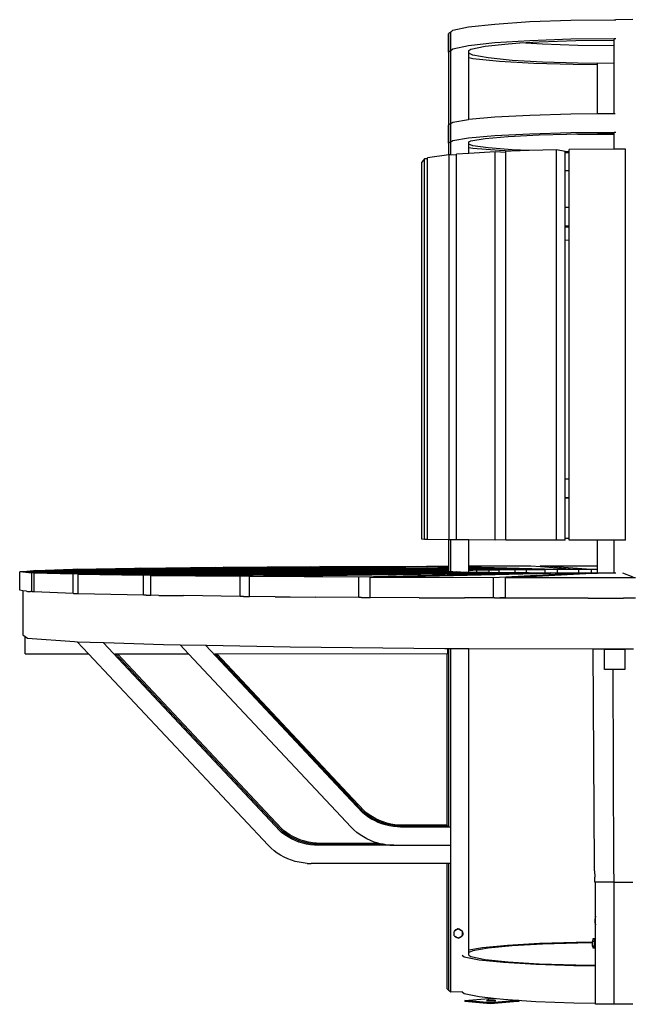
# Model space of a CAD drawing. Units: inches. Extents: x -259 to -102, y -214 to 110.
# Drawn here: x -259 to -192, y -214 to -106 of the extents above; entities that cross this region are included whole.
import ezdxf

# ---------------------------------------------------------------- set-up
doc = ezdxf.new("R2010")
doc.units = ezdxf.units.IN
doc.header["$MEASUREMENT"] = 0

msp = doc.modelspace()

# ---------------------------------------------------------------- linework, layer by layer
for p, q in [((-209.62, -107.09), (-206.75, -106.77)), ((-206.75, -106.77), (-202.92, -106.51)), ((-202.92, -106.51), (-198.41, -106.35)), ((-198.41, -106.35), (-193.65, -106.3)), ((-193.65, -106.3), (-193.54, -106.3)), ((-193.54, -106.3), (-193.45, -106.3)), ((-191.59, -106.29), (-193.45, -106.3)), ((-211.84, -107.86), (-211.78, -107.82)), ((-211.84, -109.86), (-211.84, -107.86)), ((-211.58, -107.65), (-211.78, -107.82)), ((-211.78, -109.82), (-211.78, -107.82)), ((-211.58, -107.65), (-211.35, -107.46)), ((-211.58, -109.66), (-211.58, -107.65)), ((-211.35, -107.46), (-209.62, -107.09)), ((-211.35, -109.48), (-209.62, -109.12)), ((-209.62, -109.12), (-206.75, -108.81)), ((-209.37, -109.52), (-207.82, -109.2)), ((-207.82, -109.2), (-205.27, -108.93)), ((-206.75, -108.81), (-202.92, -108.57)), ((-205.27, -108.93), (-204.01, -108.85)), ((-204.01, -108.85), (-201.87, -108.71)), ((-201.5, -109), (-204.01, -108.85)), ((-202.92, -108.57), (-198.41, -108.41)), ((-201.87, -108.71), (-197.86, -108.58)), ((-197.65, -109.13), (-201.5, -109)), ((-198.41, -108.41), (-193.65, -108.36)), ((-197.86, -108.58), (-193.65, -108.53)), ((-193.65, -109.17), (-197.65, -109.13)), ((-193.65, -108.36), (-193.54, -108.36)), ((-193.65, -108.53), (-193.65, -108.36)), ((-193.65, -109.17), (-193.65, -108.53)), ((-193.65, -111.12), (-193.65, -109.17)), ((-193.54, -108.36), (-193.45, -108.36)), ((-211.84, -109.86), (-211.78, -109.82)), ((-211.78, -109.89), (-211.84, -109.86)), ((-211.78, -109.82), (-211.58, -109.66)), ((-211.78, -109.89), (-211.78, -109.82)), ((-211.78, -117.82), (-211.78, -109.89)), ((-211.58, -109.66), (-211.35, -109.48)), ((-211.58, -117.69), (-211.58, -109.66)), ((-209.58, -109.68), (-209.37, -109.52)), ((-209.58, -109.98), (-209.58, -109.68)), ((-209.16, -110.19), (-209.58, -109.98)), ((-209.58, -110.5), (-209.58, -109.98)), ((-207.46, -110.5), (-209.16, -110.19)), ((-209.16, -110.58), (-209.58, -110.5)), ((-209.58, -117.23), (-209.58, -110.5)), ((-206.22, -110.87), (-209.16, -110.58)), ((-204.84, -110.76), (-207.46, -110.5)), ((-202.46, -111.09), (-206.22, -110.87)), ((-201.5, -110.96), (-204.84, -110.76)), ((-198.14, -111.23), (-202.46, -111.09)), ((-197.65, -111.08), (-201.5, -110.96)), ((-195.48, -111.26), (-198.14, -111.23)), ((-193.65, -111.12), (-197.65, -111.08)), ((-195.48, -111.26), (-195.48, -111.14)), ((-195.48, -116.61), (-195.48, -111.26)), ((-193.65, -116.6), (-193.65, -111.12)), ((-206.75, -116.97), (-202.92, -116.77)), ((-202.92, -116.77), (-198.41, -116.64)), ((-198.41, -116.64), (-195.48, -116.61)), ((-195.48, -116.61), (-193.65, -116.6)), ((-193.65, -116.6), (-193.54, -116.6)), ((-211.84, -117.86), (-211.78, -117.82)), ((-211.78, -117.82), (-211.58, -117.69)), ((-211.78, -119.83), (-211.78, -117.82)), ((-211.58, -117.69), (-211.35, -117.54)), ((-211.58, -119.7), (-211.58, -117.69)), ((-211.35, -117.54), (-209.62, -117.24)), ((-209.62, -117.24), (-209.58, -117.23)), ((-209.58, -117.23), (-206.75, -116.97)), ((-211.84, -119.86), (-211.84, -117.86)), ((-206.75, -119.02), (-202.92, -118.82)), ((-205.27, -119.11), (-201.87, -118.94)), ((-202.92, -118.82), (-198.41, -118.7)), ((-201.87, -118.94), (-198.83, -118.86)), ((-198.83, -118.86), (-197.86, -118.83)), ((-197.65, -118.89), (-198.83, -118.86)), ((-198.41, -118.7), (-193.65, -118.66)), ((-197.86, -118.83), (-195.48, -118.81)), ((-195.48, -118.91), (-197.65, -118.89)), ((-195.48, -118.81), (-193.65, -118.79)), ((-195.48, -118.91), (-195.48, -118.81)), ((-193.65, -118.92), (-195.48, -118.91)), ((-193.65, -118.66), (-193.54, -118.66)), ((-193.65, -118.79), (-193.65, -118.66)), ((-193.65, -118.92), (-193.65, -118.79)), ((-193.65, -120.53), (-193.65, -118.92)), ((-193.54, -118.66), (-193.45, -118.66)), ((-211.84, -119.86), (-211.78, -119.83)), ((-211.78, -119.88), (-211.84, -119.86)), ((-211.78, -119.83), (-211.58, -119.7)), ((-211.78, -119.88), (-211.78, -119.83)), ((-211.78, -121.15), (-211.78, -119.88)), ((-211.58, -119.7), (-211.35, -119.55)), ((-211.58, -121.15), (-211.58, -119.7)), ((-211.35, -119.55), (-209.62, -119.27)), ((-209.62, -119.27), (-206.75, -119.02)), ((-209.58, -119.72), (-209.37, -119.59)), ((-209.58, -119.96), (-209.58, -119.72)), ((-209.16, -120.13), (-209.58, -119.96)), ((-209.58, -120.38), (-209.58, -119.96)), ((-209.37, -119.59), (-207.82, -119.33)), ((-207.82, -119.33), (-205.27, -119.11)), ((-209.58, -120.98), (-210.94, -121.07)), ((-210.94, -121.17), (-210.94, -121.07)), ((-209.16, -120.44), (-209.58, -120.38)), ((-209.58, -120.98), (-209.58, -120.38)), ((-206.71, -120.8), (-209.58, -120.98)), ((-207.46, -120.37), (-209.16, -120.13)), ((-206.22, -120.67), (-209.16, -120.44)), ((-204.84, -120.58), (-207.46, -120.37)), ((-205.54, -120.89), (-206.71, -120.8)), ((-206.71, -163.44), (-206.71, -120.8)), ((-204.95, -120.73), (-206.22, -120.67)), ((-204.95, -120.73), (-205.54, -120.75)), ((-205.54, -120.89), (-205.54, -120.75)), ((-205.54, -163.43), (-205.54, -120.89)), ((-202.97, -120.67), (-204.95, -120.73)), ((-202.97, -120.67), (-204.84, -120.58)), ((-199.98, -120.58), (-202.97, -120.67)), ((-199.04, -120.77), (-199.98, -120.58)), ((-199.98, -163.46), (-199.98, -120.58)), ((-199.04, -120.8), (-199.04, -120.77)), ((-198.57, -120.82), (-199.04, -120.8)), ((-199.04, -120.93), (-199.04, -120.8)), ((-198.57, -120.95), (-199.04, -120.93)), ((-199.04, -122.88), (-199.04, -120.93)), ((-193.65, -120.53), (-198.57, -120.56)), ((-198.57, -120.82), (-198.57, -120.56)), ((-198.57, -120.95), (-198.57, -120.82)), ((-198.57, -122.89), (-198.57, -120.95)), ((-192.39, -120.52), (-193.65, -120.53)), ((-192.39, -163.46), (-192.39, -120.52)), ((-214.45, -121.57), (-214.76, -121.93)), ((-214.76, -163.35), (-214.76, -121.93)), ((-214.13, -121.57), (-214.45, -121.57)), ((-214.45, -163.38), (-214.45, -121.57)), ((-211.78, -121.15), (-214.13, -121.48)), ((-214.13, -121.57), (-214.13, -121.48)), ((-214.13, -163.38), (-214.13, -121.57)), ((-211.74, -121.14), (-211.78, -121.15)), ((-211.74, -163.41), (-211.74, -121.14)), ((-211.58, -121.15), (-211.74, -121.14)), ((-210.94, -121.17), (-211.58, -121.15)), ((-210.94, -163.41), (-210.94, -121.17)), ((-198.57, -122.89), (-199.04, -122.88)), ((-199.04, -126.89), (-199.04, -122.88)), ((-198.57, -126.88), (-198.57, -122.89)), ((-199.04, -126.89), (-198.57, -126.88)), ((-199.04, -128.94), (-199.04, -126.89)), ((-198.57, -128.93), (-198.57, -126.88)), ((-199.04, -128.94), (-198.57, -128.93)), ((-199.04, -129.05), (-199.04, -128.94)), ((-199.04, -129.05), (-198.57, -129.04)), ((-199.04, -130.52), (-199.04, -129.05)), ((-198.57, -129.04), (-198.57, -128.93)), ((-198.57, -130.53), (-198.57, -129.04)), ((-198.57, -130.53), (-199.04, -130.52)), ((-199.04, -130.62), (-199.04, -130.52)), ((-199.04, -156.71), (-199.04, -130.62)), ((-198.57, -130.62), (-198.57, -130.53)), ((-198.57, -156.7), (-198.57, -130.62)), ((-199.04, -156.71), (-198.57, -156.7)), ((-199.04, -158.76), (-199.04, -156.71)), ((-198.57, -158.76), (-198.57, -156.7)), ((-199.04, -158.76), (-198.57, -158.76)), ((-199.04, -158.77), (-199.04, -158.76)), ((-199.04, -158.77), (-198.57, -158.77)), ((-199.04, -158.84), (-199.04, -158.77)), ((-198.57, -158.84), (-199.04, -158.84)), ((-199.04, -158.85), (-199.04, -158.84)), ((-199.04, -163.28), (-199.04, -158.85)), ((-198.57, -158.77), (-198.57, -158.76)), ((-198.57, -158.84), (-198.57, -158.77)), ((-198.57, -158.85), (-198.57, -158.84)), ((-198.57, -163.28), (-198.57, -158.85)), ((-214.45, -163.38), (-214.76, -163.35)), ((-214.13, -163.38), (-214.45, -163.38)), ((-214.13, -163.39), (-214.13, -163.38)), ((-211.78, -163.41), (-214.13, -163.39)), ((-211.74, -163.41), (-211.78, -163.41)), ((-211.78, -166.29), (-211.78, -163.41)), ((-211.58, -163.41), (-211.74, -163.41)), ((-211.58, -166.9), (-211.58, -163.41)), ((-210.94, -163.41), (-211.58, -163.41)), ((-210.94, -163.42), (-210.94, -163.41)), ((-209.58, -163.43), (-210.94, -163.42)), ((-206.71, -163.44), (-209.58, -163.43)), ((-209.58, -166.28), (-209.58, -163.43)), ((-205.54, -163.43), (-206.71, -163.44)), ((-205.54, -163.44), (-205.54, -163.43)), ((-199.98, -163.46), (-205.54, -163.44)), ((-199.04, -163.44), (-199.98, -163.46)), ((-198.57, -163.28), (-199.04, -163.28)), ((-199.04, -163.44), (-199.04, -163.28)), ((-198.57, -163.46), (-198.57, -163.28)), ((-195.48, -163.46), (-198.57, -163.46)), ((-195.48, -166.26), (-195.48, -163.46)), ((-193.65, -163.46), (-195.48, -163.46)), ((-193.65, -167.05), (-193.65, -163.46)), ((-192.39, -163.46), (-193.65, -163.46)), ((-245.58, -166.52), (-237.41, -166.43)), ((-237.41, -166.43), (-236.57, -166.44)), ((-236.57, -166.43), (-226.92, -166.35)), ((-211.78, -166.68), (-236.57, -166.43)), ((-236.57, -166.44), (-236.57, -166.43)), ((-236.57, -166.44), (-211.78, -166.7)), ((-226.92, -166.35), (-225.96, -166.37)), ((-225.96, -166.35), (-215.24, -166.3)), ((-211.78, -166.57), (-225.96, -166.35)), ((-225.96, -166.37), (-225.96, -166.35)), ((-225.96, -166.37), (-211.78, -166.6)), ((-215.24, -166.3), (-214.2, -166.33)), ((-211.78, -166.36), (-214.2, -166.29)), ((-214.2, -166.29), (-211.78, -166.29)), ((-214.2, -166.33), (-214.2, -166.29)), ((-214.2, -166.33), (-211.78, -166.4)), ((-211.78, -166.36), (-211.78, -166.29)), ((-211.78, -166.4), (-211.78, -166.36)), ((-211.78, -166.57), (-211.78, -166.4)), ((-209.58, -166.28), (-202.8, -166.27)), ((-209.58, -166.42), (-209.58, -166.28)), ((-199.89, -166.69), (-209.58, -166.42)), ((-209.58, -166.46), (-209.58, -166.42)), ((-209.58, -166.46), (-201.24, -166.7)), ((-209.58, -166.61), (-209.58, -166.46)), ((-202.8, -166.27), (-201.72, -166.35)), ((-201.72, -166.27), (-195.48, -166.26)), ((-196.19, -166.68), (-201.72, -166.27)), ((-201.72, -166.35), (-201.72, -166.27)), ((-201.72, -166.35), (-197.58, -166.68)), ((-195.48, -166.68), (-195.48, -166.26)), ((-258.88, -168.95), (-258.88, -166.93)), ((-258.87, -166.93), (-258.88, -166.93)), ((-258.87, -166.92), (-257.38, -166.79)), ((-211.66, -166.88), (-258.87, -166.92)), ((-258.87, -166.93), (-211.69, -166.89)), ((-258.87, -166.93), (-258.87, -166.92)), ((-257.55, -167.06), (-258.87, -166.93)), ((-210.95, -166.92), (-257.55, -167.06)), ((-257.55, -169.12), (-257.55, -167.06)), ((-257.38, -166.79), (-257.12, -166.79)), ((-257.29, -167.07), (-210.95, -166.93)), ((-253.02, -167.2), (-257.29, -167.07)), ((-257.29, -169.12), (-257.29, -167.07)), ((-257.12, -166.77), (-253.06, -166.65)), ((-211.78, -166.84), (-257.12, -166.77)), ((-257.12, -166.79), (-257.12, -166.77)), ((-257.12, -166.79), (-211.84, -166.85)), ((-253.06, -166.65), (-252.57, -166.65)), ((-209.42, -166.95), (-253.02, -167.2)), ((-253.02, -169.31), (-253.02, -167.2)), ((-252.57, -166.64), (-246.27, -166.53)), ((-211.78, -166.79), (-252.57, -166.64)), ((-252.57, -166.65), (-252.57, -166.64)), ((-252.57, -166.65), (-211.78, -166.81)), ((-252.48, -167.22), (-209.42, -166.97)), ((-245.31, -167.34), (-252.48, -167.22)), ((-252.48, -169.31), (-252.48, -167.22)), ((-246.27, -166.53), (-245.58, -166.54)), ((-211.78, -166.74), (-245.58, -166.52)), ((-245.58, -166.54), (-245.58, -166.52)), ((-245.58, -166.54), (-211.78, -166.76)), ((-207.12, -166.99), (-245.31, -167.34)), ((-245.31, -169.48), (-245.31, -167.34)), ((-244.51, -167.35), (-207.12, -167.01)), ((-234.69, -167.45), (-244.51, -167.35)), ((-244.51, -169.47), (-244.51, -167.35)), ((-204.14, -167.01), (-234.69, -167.45)), ((-234.69, -169.63), (-234.69, -167.45)), ((-233.66, -167.45), (-204.14, -167.04)), ((-221.65, -167.53), (-233.66, -167.45)), ((-233.66, -169.61), (-233.66, -167.45)), ((-200.63, -167.03), (-221.65, -167.53)), ((-221.65, -169.74), (-221.65, -167.53)), ((-220.44, -167.54), (-200.63, -167.07)), ((-206.89, -167.58), (-220.44, -167.54)), ((-220.44, -169.7), (-220.44, -167.54)), ((-211.84, -166.85), (-211.78, -166.86)), ((-211.84, -166.86), (-211.35, -166.91)), ((-211.78, -166.86), (-211.84, -166.86)), ((-211.78, -166.6), (-211.78, -166.57)), ((-211.78, -166.68), (-211.78, -166.6)), ((-211.78, -166.7), (-211.78, -166.68)), ((-211.78, -166.74), (-211.78, -166.7)), ((-211.78, -166.76), (-211.78, -166.74)), ((-211.78, -166.79), (-211.78, -166.76)), ((-211.78, -166.81), (-211.78, -166.79)), ((-211.78, -166.84), (-211.78, -166.81)), ((-211.78, -166.86), (-211.78, -166.84)), ((-211.78, -166.87), (-211.78, -166.86)), ((-211.69, -166.89), (-211.66, -166.89)), ((-211.66, -166.89), (-211.58, -166.9)), ((-211.58, -166.9), (-210.95, -166.92)), ((-211.35, -166.91), (-209.62, -166.95)), ((-210.95, -166.92), (-210.95, -166.93)), ((-210.95, -166.93), (-210.68, -166.93)), ((-210.68, -166.93), (-209.58, -166.95)), ((-209.62, -166.95), (-206.75, -166.99)), ((-203.31, -166.71), (-209.58, -166.61)), ((-209.58, -166.63), (-209.58, -166.61)), ((-209.58, -166.63), (-204.56, -166.72)), ((-209.58, -166.7), (-209.58, -166.63)), ((-206.31, -166.73), (-209.58, -166.7)), ((-209.58, -166.72), (-209.58, -166.7)), ((-209.58, -166.72), (-207.4, -166.74)), ((-209.58, -166.76), (-209.58, -166.72)), ((-208.75, -166.76), (-209.58, -166.76)), ((-209.58, -166.95), (-209.58, -166.76)), ((-209.16, -166.77), (-209.58, -166.78)), ((-209.58, -166.95), (-209.42, -166.95)), ((-209.42, -166.95), (-209.42, -166.97)), ((-209.42, -166.97), (-208.85, -166.97)), ((-208.82, -166.76), (-209.16, -166.77)), ((-208.85, -166.97), (-208.75, -166.97)), ((-207.4, -166.74), (-208.75, -166.76)), ((-208.75, -166.76), (-208.75, -166.97)), ((-208.75, -166.97), (-207.4, -166.98)), ((-206.39, -166.73), (-208.29, -166.76)), ((-207.4, -166.74), (-207.4, -166.98)), ((-207.4, -166.98), (-207.12, -166.99)), ((-207.12, -166.99), (-207.12, -167.01)), ((-207.12, -167.01), (-206.31, -167)), ((-196.77, -167.05), (-206.89, -167.58)), ((-206.89, -169.8), (-206.89, -167.58)), ((-206.75, -166.99), (-203.04, -167.02)), ((-204.56, -166.72), (-206.31, -166.73)), ((-206.31, -166.73), (-206.31, -167)), ((-206.22, -166.73), (-206.31, -166.73)), ((-206.31, -167), (-206.26, -167)), ((-206.26, -167), (-204.56, -167.01)), ((-203.34, -166.71), (-206.22, -166.73)), ((-205.58, -167.58), (-196.77, -167.12)), ((-191.31, -167.59), (-205.58, -167.58)), ((-205.58, -169.71), (-205.58, -167.58)), ((-204.56, -166.72), (-204.56, -167.01)), ((-204.56, -167.01), (-204.14, -167.01)), ((-204.14, -167.01), (-204.14, -167.04)), ((-204.14, -167.04), (-203.31, -167.03)), ((-201.24, -166.7), (-203.31, -166.71)), ((-202.46, -166.7), (-203.31, -166.71)), ((-203.31, -166.71), (-203.31, -167.03)), ((-203.31, -167.03), (-203.04, -167.02)), ((-203.04, -167.02), (-201.24, -167.03)), ((-202.92, -167.02), (-199.34, -167.04)), ((-199.89, -166.69), (-202.46, -166.7)), ((-201.24, -166.7), (-201.24, -167.03)), ((-201.24, -167.03), (-200.63, -167.03)), ((-200.63, -167.03), (-200.63, -167.07)), ((-200.63, -167.07), (-199.89, -167.05)), ((-197.58, -166.68), (-199.89, -166.69)), ((-199.89, -166.69), (-199.89, -167.05)), ((-199.89, -167.05), (-199.34, -167.04)), ((-199.34, -167.04), (-197.58, -167.04)), ((-198.72, -167.04), (-198.41, -167.04)), ((-198.41, -167.04), (-195.35, -167.05)), ((-196.19, -166.68), (-198.14, -166.68)), ((-197.58, -166.68), (-197.58, -167.04)), ((-197.58, -167.04), (-196.77, -167.05)), ((-196.77, -167.05), (-196.77, -167.12)), ((-196.77, -167.12), (-196.19, -167.09)), ((-195.48, -166.68), (-196.19, -166.68)), ((-196.19, -166.68), (-196.19, -167.09)), ((-196.19, -167.09), (-195.48, -167.06)), ((-195.48, -166.68), (-196.07, -166.68)), ((-195.48, -167.06), (-195.48, -166.68)), ((-195.48, -167.06), (-195.35, -167.05)), ((-195.35, -167.05), (-193.65, -167.05)), ((-194.29, -167.05), (-193.54, -167.05)), ((-193.54, -167.05), (-193.45, -167.05)), ((-192.73, -167.05), (-191.59, -167.49)), ((-258.54, -169), (-258.88, -168.95)), ((-258.54, -169), (-258.54, -173.86)), ((-258.12, -169.05), (-258.54, -169)), ((-258.12, -169.05), (-257.71, -169.1)), ((-258.12, -169.05), (-258.03, -169.09)), ((-258.03, -169.09), (-257.71, -169.1)), ((-257.55, -169.12), (-257.71, -169.1)), ((-257.29, -169.12), (-257.55, -169.12)), ((-257.29, -169.14), (-257.29, -169.12)), ((-253.02, -169.31), (-257.29, -169.14)), ((-252.98, -169.31), (-253.02, -169.31)), ((-252.98, -169.31), (-252.48, -169.31)), ((-252.98, -169.31), (-252.87, -169.32)), ((-252.87, -169.32), (-252.48, -169.32)), ((-252.48, -169.32), (-252.48, -169.31)), ((-252.48, -169.33), (-252.48, -169.32)), ((-245.31, -169.48), (-252.48, -169.33)), ((-245.02, -169.48), (-245.31, -169.48)), ((-245.02, -169.48), (-244.51, -169.47)), ((-245.02, -169.48), (-244.51, -169.49)), ((-244.51, -169.49), (-244.51, -169.47)), ((-244.51, -169.5), (-244.51, -169.49)), ((-243.61, -169.51), (-244.51, -169.5)), ((-243.61, -169.51), (-240.92, -169.54)), ((-243.61, -169.51), (-243.1, -169.52)), ((-243.1, -169.52), (-240.92, -169.54)), ((-234.69, -169.63), (-240.92, -169.54)), ((-234.34, -169.62), (-234.69, -169.63)), ((-234.34, -169.62), (-233.66, -169.61)), ((-234.34, -169.62), (-233.66, -169.63)), ((-233.66, -169.63), (-233.66, -169.61)), ((-233.66, -169.64), (-233.66, -169.63)), ((-230.86, -169.66), (-233.66, -169.64)), ((-230.86, -169.66), (-226.44, -169.7)), ((-230.86, -169.66), (-229.21, -169.68)), ((-229.21, -169.68), (-226.44, -169.7)), ((-221.65, -169.74), (-226.44, -169.7)), ((-221.38, -169.73), (-221.65, -169.74)), ((-221.38, -169.73), (-220.44, -169.7)), ((-221.38, -169.73), (-220.44, -169.74)), ((-220.44, -169.74), (-220.44, -169.7)), ((-220.44, -169.75), (-220.44, -169.74)), ((-215.05, -169.77), (-220.44, -169.75)), ((-206.79, -169.8), (-205.63, -169.72)), ((-205.58, -169.71), (-205.63, -169.72)), ((-205.58, -169.72), (-205.63, -169.72)), ((-205.58, -169.72), (-205.58, -169.71)), ((-205.58, -169.8), (-205.58, -169.72)), ((-215.05, -169.77), (-210.06, -169.79)), ((-215.05, -169.77), (-212.22, -169.79)), ((-212.22, -169.79), (-210.06, -169.79)), ((-206.89, -169.8), (-210.06, -169.79)), ((-206.79, -169.8), (-206.89, -169.8)), ((-206.79, -169.8), (-205.58, -169.8)), ((-205.58, -169.81), (-205.58, -169.8)), ((-196.51, -169.82), (-205.58, -169.81)), ((-196.51, -169.82), (-192.61, -169.82)), ((-196.51, -169.82), (-193.55, -169.82)), ((-193.55, -169.82), (-192.61, -169.82)), ((-191.31, -169.82), (-192.61, -169.82)), ((-258.54, -173.86), (-258.3, -174.03)), ((-258.3, -175.93), (-258.3, -174.03)), ((-258.3, -174.03), (-258.03, -174.23)), ((-258.03, -174.23), (-252.87, -174.59)), ((-252.87, -174.59), (-252.56, -174.6)), ((-251.32, -175.92), (-252.56, -174.6)), ((-252.56, -174.6), (-249.73, -174.69)), ((-249.73, -174.69), (-249.62, -174.69)), ((-230.31, -195.41), (-249.73, -174.69)), ((-249.62, -174.69), (-243.1, -174.91)), ((-243.1, -174.91), (-241.28, -174.94)), ((-240.36, -175.92), (-241.28, -174.94)), ((-241.28, -174.94), (-238.48, -175)), ((-222.51, -192.03), (-238.48, -175)), ((-238.48, -175), (-238.39, -175)), ((-238.39, -175), (-229.21, -175.17)), ((-258.3, -175.93), (-251.32, -175.92)), ((-231.61, -196.96), (-251.32, -175.92)), ((-248.46, -175.92), (-248.36, -175.92)), ((-231.48, -193.93), (-248.36, -175.92)), ((-248.36, -175.92), (-248.14, -175.92)), ((-231.36, -193.84), (-248.14, -175.92)), ((-248.14, -175.92), (-240.36, -175.92)), ((-222.52, -194.96), (-240.36, -175.92)), ((-237.52, -175.92), (-237.43, -175.92)), ((-222.42, -191.94), (-237.43, -175.92)), ((-237.43, -175.92), (-237.26, -175.92)), ((-237.26, -175.92), (-211.99, -175.91)), ((-222.33, -191.85), (-237.26, -175.92)), ((-229.21, -175.17), (-212.22, -175.34)), ((-212.22, -175.34), (-211.9, -175.34)), ((-211.99, -194.75), (-211.99, -175.91)), ((-211.99, -175.91), (-211.9, -175.91)), ((-211.9, -175.91), (-211.9, -175.34)), ((-211.9, -175.34), (-211.82, -175.34)), ((-211.82, -175.89), (-211.9, -175.91)), ((-211.82, -175.34), (-211.78, -175.34)), ((-211.78, -194.89), (-211.78, -175.34)), ((-211.78, -175.34), (-211.58, -175.34)), ((-211.58, -213.07), (-211.58, -175.34)), ((-211.58, -175.34), (-209.58, -175.34)), ((-209.58, -208.48), (-209.58, -175.34)), ((-209.58, -175.34), (-195.97, -175.39)), ((-195.8, -199.2), (-195.97, -175.39)), ((-195.97, -175.39), (-194.72, -175.39)), ((-194.72, -175.39), (-194.72, -175.44)), ((-194.72, -175.39), (-193.55, -175.39)), ((-194.72, -175.44), (-192.49, -175.43)), ((-194.71, -177.67), (-194.72, -175.44)), ((-193.55, -175.39), (-192.49, -175.39)), ((-192.49, -175.39), (-192.49, -175.43)), ((-192.49, -175.39), (-191.54, -175.39)), ((-192.49, -175.43), (-192.48, -177.66)), ((-193.76, -177.67), (-194.71, -177.67)), ((-192.48, -177.66), (-193.76, -177.67)), ((-193.67, -199.19), (-193.76, -177.67)), ((-222.42, -191.94), (-222.51, -192.03)), ((-222.51, -192.03), (-221.23, -193.41)), ((-222.42, -191.94), (-222.33, -191.85)), ((-222.42, -191.94), (-221.14, -193.31)), ((-222.33, -191.85), (-221.05, -193.21)), ((-221.14, -193.31), (-221.23, -193.41)), ((-221.06, -193.55), (-221.23, -193.41)), ((-221.14, -193.31), (-221.05, -193.21)), ((-220.98, -193.45), (-221.14, -193.31)), ((-220.71, -193.81), (-221.06, -193.55)), ((-220.89, -193.35), (-221.05, -193.21)), ((-220.63, -193.71), (-220.98, -193.45)), ((-220.54, -193.61), (-220.89, -193.35)), ((-231.48, -193.93), (-231.36, -193.84)), ((-231.48, -193.93), (-230.2, -195.3)), ((-231.36, -193.84), (-230.08, -195.2)), ((-220.34, -194.04), (-220.71, -193.81)), ((-220.26, -193.94), (-220.63, -193.71)), ((-220.17, -193.85), (-220.54, -193.61)), ((-219.96, -194.25), (-220.34, -194.04)), ((-219.88, -194.15), (-220.26, -193.94)), ((-219.79, -194.06), (-220.17, -193.85)), ((-219.56, -194.44), (-219.96, -194.25)), ((-219.48, -194.34), (-219.88, -194.15)), ((-219.4, -194.24), (-219.79, -194.06)), ((-219.15, -194.6), (-219.56, -194.44)), ((-219.07, -194.5), (-219.48, -194.34)), ((-218.99, -194.4), (-219.4, -194.24)), ((-218.74, -194.73), (-219.15, -194.6)), ((-218.66, -194.63), (-219.07, -194.5)), ((-218.58, -194.53), (-218.99, -194.4)), ((-218.23, -194.73), (-218.66, -194.63)), ((-218.15, -194.63), (-218.58, -194.53)), ((-217.72, -194.7), (-218.15, -194.63)), ((-230.15, -195.55), (-230.31, -195.41)), ((-230.2, -195.3), (-230.08, -195.2)), ((-230.04, -195.44), (-230.2, -195.3)), ((-229.8, -195.81), (-230.15, -195.55)), ((-229.92, -195.34), (-230.08, -195.2)), ((-229.68, -195.7), (-230.04, -195.44)), ((-229.57, -195.6), (-229.92, -195.34)), ((-229.32, -195.94), (-229.68, -195.7)), ((-229.2, -195.83), (-229.57, -195.6)), ((-222.21, -195.26), (-222.52, -194.96)), ((-221.88, -195.54), (-222.21, -195.26)), ((-221.53, -195.81), (-221.88, -195.54)), ((-218.31, -194.83), (-218.74, -194.73)), ((-217.88, -194.9), (-218.31, -194.83)), ((-217.8, -194.8), (-218.23, -194.73)), ((-217.44, -194.95), (-217.88, -194.9)), ((-217.37, -194.85), (-217.8, -194.8)), ((-217.29, -194.74), (-217.72, -194.7)), ((-217.08, -194.96), (-217.44, -194.95)), ((-217.01, -194.86), (-217.37, -194.85)), ((-216.93, -194.76), (-217.29, -194.74)), ((-211.64, -194.96), (-217.08, -194.96)), ((-211.85, -194.86), (-217.01, -194.86)), ((-211.99, -194.75), (-216.93, -194.76)), ((-211.99, -194.79), (-211.99, -194.75)), ((-229.43, -196.04), (-229.8, -195.81)), ((-229.05, -196.26), (-229.43, -196.04)), ((-228.93, -196.15), (-229.32, -195.94)), ((-228.82, -196.04), (-229.2, -195.83)), ((-228.65, -196.44), (-229.05, -196.26)), ((-228.54, -196.33), (-228.93, -196.15)), ((-228.43, -196.23), (-228.82, -196.04)), ((-228.24, -196.6), (-228.65, -196.44)), ((-228.13, -196.49), (-228.54, -196.33)), ((-228.02, -196.39), (-228.43, -196.23)), ((-227.82, -196.73), (-228.24, -196.6)), ((-227.71, -196.62), (-228.13, -196.49)), ((-227.61, -196.52), (-228.02, -196.39)), ((-227.4, -196.83), (-227.82, -196.73)), ((-227.29, -196.72), (-227.71, -196.62)), ((-227.18, -196.62), (-227.61, -196.52)), ((-226.86, -196.8), (-227.29, -196.72)), ((-226.75, -196.69), (-227.18, -196.62)), ((-226.32, -196.73), (-226.75, -196.69)), ((-225.97, -196.75), (-226.32, -196.73)), ((-219.48, -196.75), (-225.97, -196.75)), ((-221.16, -196.04), (-221.53, -195.81)), ((-220.78, -196.25), (-221.16, -196.04)), ((-220.38, -196.44), (-220.78, -196.25)), ((-219.97, -196.6), (-220.38, -196.44)), ((-219.55, -196.73), (-219.97, -196.6)), ((-219.48, -196.75), (-219.55, -196.73)), ((-219.13, -196.83), (-219.48, -196.75)), ((-231.3, -197.26), (-231.61, -196.96)), ((-230.97, -197.55), (-231.3, -197.26)), ((-230.62, -197.81), (-230.97, -197.55)), ((-230.25, -198.04), (-230.62, -197.81)), ((-226.97, -196.91), (-227.4, -196.83)), ((-226.53, -196.95), (-226.97, -196.91)), ((-226.42, -196.84), (-226.86, -196.8)), ((-226.17, -196.96), (-226.53, -196.95)), ((-226.07, -196.85), (-226.42, -196.84)), ((-217.82, -196.96), (-226.17, -196.96)), ((-218.99, -196.85), (-226.07, -196.85)), ((-218.99, -196.85), (-219.13, -196.83)), ((-218.69, -196.9), (-218.99, -196.85)), ((-218.26, -196.95), (-218.69, -196.9)), ((-218.26, -196.95), (-217.82, -196.96)), ((-217.82, -196.96), (-211.64, -196.96)), ((-229.86, -198.25), (-230.25, -198.04)), ((-229.47, -198.44), (-229.86, -198.25)), ((-229.06, -198.6), (-229.47, -198.44)), ((-228.64, -198.73), (-229.06, -198.6)), ((-228.21, -198.83), (-228.64, -198.73)), ((-227.78, -198.9), (-228.21, -198.83)), ((-227.34, -198.95), (-227.78, -198.9)), ((-227.34, -198.95), (-226.91, -198.96)), ((-211.99, -198.97), (-226.91, -198.96)), ((-211.99, -212.74), (-211.99, -198.97)), ((-211.78, -198.97), (-211.99, -198.97)), ((-211.78, -212.9), (-211.78, -198.97)), ((-211.64, -198.97), (-211.78, -198.97)), ((-195.8, -199.21), (-195.8, -199.2)), ((-195.79, -199.78), (-195.8, -199.21)), ((-195.79, -199.78), (-195.78, -200.46)), ((-193.67, -199.2), (-193.67, -199.19)), ((-193.66, -201.02), (-193.67, -199.2)), ((-195.78, -200.63), (-195.78, -200.46)), ((-195.78, -200.77), (-195.78, -200.63)), ((-195.78, -200.88), (-195.78, -200.77)), ((-195.78, -200.96), (-195.78, -200.88)), ((-195.78, -201), (-195.78, -200.96)), ((-195.77, -201.01), (-195.78, -201)), ((-195.77, -201.02), (-195.77, -201.01)), ((-195.7, -201.02), (-195.77, -201.02)), ((-193.66, -201.02), (-195.7, -201.02)), ((-195.7, -204.73), (-195.7, -201.02)), ((-193.66, -201.02), (-193.65, -201.02)), ((-193.65, -201.02), (-191.59, -201.01)), ((-193.65, -214.41), (-193.65, -201.02)), ((-195.7, -204.73), (-195.74, -205.02)), ((-195.7, -205.02), (-195.74, -205.02)), ((-195.74, -205.5), (-195.74, -205.02)), ((-195.7, -205.02), (-195.7, -204.73)), ((-195.7, -205.5), (-195.7, -205.02)), ((-210.79, -206.15), (-211.21, -206.42)), ((-211.21, -206.41), (-211.21, -206.42)), ((-211.19, -206.92), (-211.21, -206.42)), ((-210.78, -206.14), (-211.14, -206.36)), ((-211.13, -206.3), (-211.03, -206.21)), ((-211.03, -206.21), (-210.91, -206.16)), ((-210.91, -206.16), (-210.78, -206.14)), ((-210.78, -206.14), (-210.79, -206.15)), ((-210.34, -206.38), (-210.79, -206.15)), ((-210.78, -206.13), (-210.78, -206.14)), ((-210.78, -206.14), (-210.65, -206.15)), ((-210.78, -206.14), (-210.34, -206.37)), ((-210.65, -206.15), (-210.53, -206.19)), ((-210.53, -206.19), (-210.42, -206.27)), ((-210.42, -206.27), (-210.34, -206.37)), ((-210.34, -206.36), (-210.34, -206.37)), ((-210.34, -206.37), (-210.28, -206.49)), ((-210.34, -206.37), (-210.32, -206.87)), ((-210.34, -206.37), (-210.34, -206.38)), ((-210.34, -206.38), (-210.32, -206.88)), ((-210.32, -206.41), (-210.28, -206.48)), ((-210.28, -206.48), (-210.26, -206.61)), ((-210.28, -206.49), (-210.26, -206.62)), ((-195.7, -205.5), (-195.74, -205.5)), ((-195.74, -205.5), (-195.7, -205.7)), ((-195.7, -205.7), (-195.7, -205.5)), ((-195.7, -207.23), (-195.7, -205.7)), ((-211.19, -206.92), (-211.14, -206.95)), ((-211.14, -206.95), (-210.81, -207.13)), ((-211.1, -207.01), (-211.14, -206.97)), ((-211, -207.08), (-211.1, -207.01)), ((-210.87, -207.13), (-211, -207.08)), ((-210.81, -207.13), (-210.87, -207.13)), ((-210.81, -207.13), (-210.78, -207.15)), ((-210.78, -207.15), (-210.76, -207.14)), ((-210.76, -207.14), (-210.33, -206.89)), ((-210.74, -207.14), (-210.76, -207.14)), ((-210.61, -207.12), (-210.74, -207.14)), ((-210.49, -207.06), (-210.61, -207.12)), ((-210.39, -206.98), (-210.49, -207.06)), ((-210.33, -206.89), (-210.39, -206.98)), ((-210.33, -206.89), (-210.32, -206.88)), ((-210.27, -206.75), (-210.32, -206.86)), ((-210.32, -206.86), (-210.32, -206.87)), ((-210.32, -206.87), (-210.32, -206.88)), ((-210.26, -206.63), (-210.27, -206.74)), ((-210.27, -206.74), (-210.27, -206.74)), ((-210.27, -206.74), (-210.27, -206.75)), ((-210.26, -206.61), (-210.26, -206.62)), ((-210.26, -206.62), (-210.26, -206.62)), ((-210.26, -206.62), (-210.26, -206.63)), ((-195.98, -207.23), (-196.02, -207.53)), ((-195.81, -207.54), (-196.02, -207.53)), ((-196.02, -207.62), (-196.02, -207.53)), ((-195.77, -207.23), (-195.98, -207.23)), ((-195.82, -207.66), (-195.81, -207.54)), ((-195.81, -207.54), (-195.8, -207.42)), ((-195.71, -207.54), (-195.81, -207.54)), ((-195.8, -207.42), (-195.79, -207.33)), ((-195.79, -207.33), (-195.78, -207.26)), ((-195.78, -207.26), (-195.77, -207.23)), ((-195.7, -207.23), (-195.77, -207.23)), ((-195.71, -207.54), (-195.7, -207.42)), ((-195.71, -207.67), (-195.71, -207.54)), ((-195.7, -207.41), (-195.7, -207.23)), ((-195.7, -207.42), (-195.7, -207.41)), ((-195.7, -208.12), (-195.7, -207.42)), ((-208.09, -208.22), (-209.58, -208.48)), ((-209.58, -208.74), (-209.58, -208.48)), ((-209.16, -208.54), (-209.58, -208.74)), ((-207.46, -208.25), (-209.16, -208.54)), ((-205.35, -207.96), (-208.09, -208.22)), ((-204.84, -208), (-207.46, -208.25)), ((-201.85, -207.76), (-205.35, -207.96)), ((-201.5, -207.81), (-204.84, -208)), ((-197.83, -207.64), (-201.85, -207.76)), ((-197.65, -207.69), (-201.5, -207.81)), ((-196.02, -207.62), (-197.83, -207.64)), ((-196.02, -207.67), (-197.65, -207.69)), ((-196.02, -207.67), (-196.02, -207.62)), ((-196.01, -208.05), (-196.02, -207.67)), ((-195.81, -208.05), (-196.01, -208.05)), ((-196.01, -208.05), (-195.97, -208.25)), ((-195.78, -208.25), (-195.97, -208.25)), ((-195.82, -207.8), (-195.82, -207.66)), ((-195.82, -207.93), (-195.82, -207.8)), ((-195.81, -208.05), (-195.82, -207.93)), ((-195.71, -208.05), (-195.81, -208.05)), ((-195.8, -208.14), (-195.81, -208.05)), ((-195.79, -208.21), (-195.8, -208.14)), ((-195.78, -208.25), (-195.79, -208.21)), ((-195.77, -208.25), (-195.78, -208.25)), ((-195.7, -208.25), (-195.77, -208.25)), ((-195.7, -208.25), (-195.77, -208.25)), ((-195.72, -207.8), (-195.71, -207.67)), ((-195.71, -207.93), (-195.72, -207.8)), ((-195.71, -208.05), (-195.71, -207.93)), ((-195.7, -208.12), (-195.71, -208.05)), ((-195.7, -208.25), (-195.7, -208.12)), ((-195.7, -210.11), (-195.7, -208.25)), ((-195.7, -208.25), (-195.7, -208.25)), ((-210.32, -209.04), (-210.1, -209.2)), ((-210.1, -209.2), (-208.48, -209.52)), ((-209.58, -209.03), (-209.58, -208.74)), ((-209.58, -209.03), (-209.37, -209.18)), ((-209.37, -209.18), (-207.82, -209.49)), ((-208.48, -209.52), (-205.81, -209.8)), ((-207.82, -209.49), (-205.27, -209.75)), ((-205.27, -209.75), (-201.87, -209.96)), ((-205.81, -209.8), (-202.26, -210.01)), ((-202.26, -210.01), (-198.06, -210.15)), ((-201.87, -209.96), (-197.86, -210.09)), ((-198.06, -210.15), (-195.7, -210.17)), ((-197.86, -210.09), (-195.7, -210.11)), ((-195.7, -210.17), (-195.7, -210.11)), ((-195.7, -214.28), (-195.7, -210.17)), ((-211.78, -212.9), (-211.99, -212.74)), ((-211.58, -213.07), (-211.78, -212.9)), ((-210.32, -213.05), (-211.58, -213.07)), ((-210.32, -213.05), (-210.1, -213.23)), ((-210.1, -213.23), (-208.48, -213.57)), ((-210.04, -214.01), (-206.95, -213.76)), ((-207.21, -214.25), (-210.04, -214.01)), ((-210.04, -214.01), (-210.04, -214.11)), ((-208.48, -213.57), (-206.56, -213.79)), ((-207.65, -214), (-207.67, -214.01)), ((-207.67, -214.01), (-207.65, -214.02)), ((-207.59, -213.99), (-207.65, -214)), ((-207.65, -214.02), (-207.6, -214.03)), ((-207.6, -214.03), (-207.52, -214.04)), ((-207.51, -213.98), (-207.59, -213.99)), ((-207.52, -214.04), (-207.42, -214.05)), ((-207.4, -213.97), (-207.51, -213.98)), ((-207.42, -214.05), (-207.29, -214.05)), ((-207.27, -213.97), (-207.4, -213.97)), ((-207.29, -214.05), (-207.16, -214.05)), ((-207.13, -213.97), (-207.27, -213.97)), ((-204.26, -214.01), (-207.21, -214.25)), ((-207.16, -214.05), (-207.13, -214.05)), ((-207, -213.97), (-207.13, -213.97)), ((-207.13, -213.97), (-207.13, -214.05)), ((-207.13, -214.05), (-207.02, -214.05)), ((-207.02, -214.05), (-206.89, -214.05)), ((-206.87, -213.97), (-207, -213.97)), ((-206.95, -213.76), (-206.56, -213.79)), ((-206.89, -214.05), (-206.78, -214.04)), ((-206.77, -213.98), (-206.87, -213.97)), ((-206.78, -214.04), (-206.7, -214.03)), ((-206.69, -213.99), (-206.77, -213.98)), ((-206.7, -214.03), (-206.64, -214.02)), ((-206.64, -214), (-206.69, -213.99)), ((-206.62, -214.01), (-206.64, -214)), ((-206.64, -214.02), (-206.62, -214.01)), ((-206.56, -213.79), (-205.81, -213.87)), ((-205.81, -213.87), (-204.82, -213.94)), ((-204.82, -213.94), (-204.12, -214)), ((-204.82, -213.94), (-202.26, -214.11)), ((-204.26, -214.01), (-204.25, -214.01)), ((-204.12, -214), (-204.25, -214.01)), ((-204.25, -214.01), (-204.25, -214.11)), ((-204.12, -214), (-204.12, -214.1)), ((-207.21, -214.36), (-210.04, -214.11)), ((-204.26, -214.11), (-207.21, -214.36)), ((-207.21, -214.25), (-207.21, -214.36)), ((-204.25, -214.11), (-204.26, -214.11)), ((-204.12, -214.1), (-204.25, -214.11)), ((-202.26, -214.11), (-198.06, -214.25)), ((-198.06, -214.25), (-195.7, -214.28)), ((-195.7, -214.41), (-195.7, -214.28)), ((-193.65, -214.41), (-195.7, -214.41)), ((-191.59, -214.42), (-193.65, -214.41))]:
    msp.add_line(p, q)

doc.saveas('drawing.dxf')
